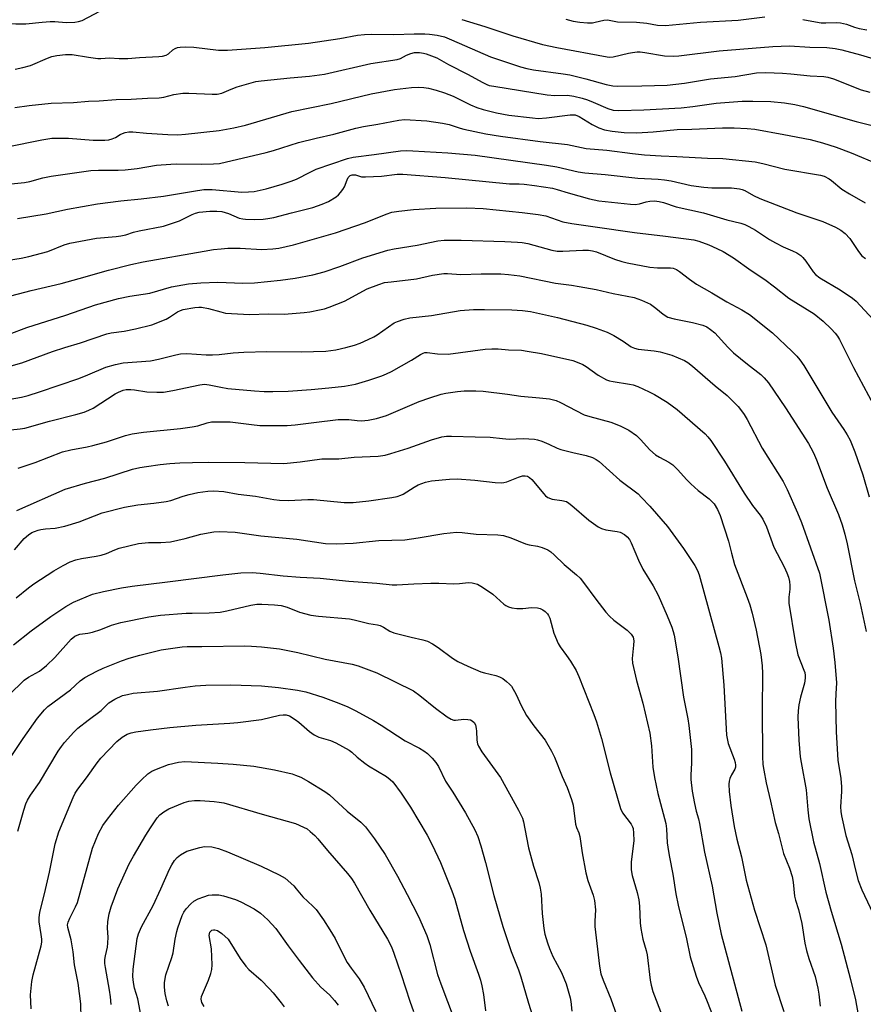
# Model space of a CAD drawing. Units: inches. Extents: x 1291760 to 1297760, y 485451 to 489452.
# Drawn here: x 1293405 to 1293656, y 486028 to 486320 of the extents above; entities that cross this region are included whole.
import ezdxf

# ---------------------------------------------------------------- set-up
doc = ezdxf.new("R2010")
doc.units = ezdxf.units.IN
doc.header["$MEASUREMENT"] = 0
doc.layers.add('Undefined', color=1, linetype='Continuous')

msp = doc.modelspace()

# ---------------------------------------------------------------- linework, layer by layer
at = {"layer": 'Undefined'}
for points, elevation in [([(1293395.92, 486320.99), (1293399.09, 486319.92), (1293401.35, 486319.32), (1293402.78, 486319.03), (1293404.26, 486318.91), (1293407.24, 486318.91), (1293412, 486319.43), (1293414.37, 486319.56), (1293415.84, 486319.56), (1293419.19, 486319.34), (1293421.75, 486319.38), (1293422.83, 486319.56), (1293423.85, 486319.9), (1293431.06, 486323.6)], 246), ([(1293567.34, 486320.3), (1293569.54, 486319.71), (1293571.47, 486319.39), (1293573.8, 486319.24), (1293575.25, 486319.24), (1293576.1, 486319.36), (1293578.59, 486320), (1293579.71, 486320.1), (1293582.64, 486319.52), (1293588.28, 486319.41), (1293591.39, 486319.09), (1293594.59, 486318.48), (1293596.89, 486318.42), (1293607.3, 486319.43), (1293618.45, 486319.97), (1293626.36, 486320.97)], 244), ([(1293536.51, 486320.15), (1293543.31, 486318.06), (1293551.67, 486315.3), (1293560.39, 486312.79), (1293564.64, 486311.87), (1293579.62, 486309.07), (1293580.44, 486309.01), (1293581.41, 486309.08), (1293585.94, 486310.23), (1293587.1, 486310.44), (1293588.48, 486310.55), (1293589.42, 486310.55), (1293590.79, 486310.4), (1293596.61, 486309.41), (1293599.18, 486309.33), (1293600.88, 486309.45), (1293612.83, 486310.85), (1293628.72, 486312.17), (1293633.68, 486312.35), (1293639.72, 486311.96), (1293644.76, 486311.88), (1293647.27, 486311.58), (1293649.23, 486311.22), (1293654.79, 486309.69), (1293660.35, 486308)], 246), ([(1293637.66, 486320.2), (1293641.4, 486319.45), (1293643.11, 486319.2), (1293644.47, 486319.16), (1293647.69, 486319.28), (1293648.85, 486319.22), (1293650.56, 486318.84), (1293652.96, 486317.93), (1293654.35, 486317.53), (1293656.66, 486317.15)], 244), ([(1293404.03, 486305.47), (1293406.3, 486305.94), (1293408.54, 486306.53), (1293413.63, 486308.72), (1293414.87, 486309.16), (1293416.43, 486309.51), (1293418.98, 486309.83), (1293420.12, 486309.85), (1293420.97, 486309.78), (1293425.73, 486309.01), (1293428.56, 486308.64), (1293429.39, 486308.63), (1293431.97, 486308.82), (1293434.87, 486308.64), (1293437.46, 486308.66), (1293440.86, 486308.93), (1293446.64, 486309.22), (1293447.73, 486309.34), (1293448.77, 486309.64), (1293449.48, 486310), (1293450.84, 486311.2), (1293451.48, 486311.62), (1293452.2, 486311.89), (1293453, 486312), (1293454.65, 486312.05), (1293457.04, 486311.96), (1293464.36, 486311.05), (1293466.96, 486311.05), (1293478.1, 486311.85), (1293490.99, 486313.17), (1293500.31, 486314.59), (1293505.59, 486315.5), (1293507.65, 486315.74), (1293509.7, 486315.83), (1293516.34, 486315.73), (1293522.34, 486315.97), (1293525.52, 486315.96), (1293526.96, 486315.85), (1293529.23, 486315.54), (1293531.34, 486315.02), (1293533.43, 486314.18), (1293545.06, 486309.09), (1293553.87, 486306.14), (1293555.82, 486305.66), (1293557.72, 486305.3), (1293566.58, 486304.08), (1293568.53, 486303.75), (1293573.25, 486302.6), (1293579.35, 486300.85), (1293581.32, 486300.47), (1293582.69, 486300.39), (1293589.93, 486300.46), (1293597.45, 486300.75), (1293602.54, 486301.31), (1293610.28, 486302.63), (1293617.63, 486303.27), (1293623.89, 486304.36), (1293626.72, 486304.47), (1293631.62, 486304.28), (1293634.13, 486304.09), (1293639.83, 486303.47), (1293643.85, 486303.26), (1293645.11, 486303.07), (1293646.73, 486302.55), (1293654.97, 486299.27), (1293657.48, 486298.61)], 248), ([(1293403.96, 486294.05), (1293408.14, 486294.62), (1293414.68, 486295.37), (1293421.34, 486295.57), (1293425.78, 486296), (1293428.91, 486296.09), (1293434.01, 486296.48), (1293438.44, 486296.5), (1293443.32, 486296.87), (1293446.73, 486296.99), (1293448.1, 486297.19), (1293451.13, 486297.98), (1293453.77, 486298.33), (1293455.53, 486298.34), (1293462.5, 486298.01), (1293463.98, 486298.04), (1293465.29, 486298.36), (1293468.07, 486299.54), (1293469.83, 486300.18), (1293475.4, 486301.75), (1293476.99, 486301.98), (1293485.6, 486302.9), (1293491.37, 486303.38), (1293495.77, 486303.97), (1293509.5, 486307.09), (1293517.33, 486308.33), (1293518.33, 486308.63), (1293520.07, 486309.58), (1293521.4, 486310.11), (1293522.5, 486310.37), (1293523.95, 486310.39), (1293525.1, 486310.23), (1293525.92, 486310.01), (1293529.1, 486308.8), (1293532.6, 486306.83), (1293538.16, 486303.96), (1293542.72, 486301.48), (1293543.92, 486300.9), (1293544.65, 486300.65), (1293545.99, 486300.36), (1293561.8, 486297.81), (1293564.13, 486297.6), (1293567.88, 486297.69), (1293569.74, 486297.47), (1293572.19, 486296.84), (1293573.83, 486296.32), (1293575.45, 486295.68), (1293579.83, 486293.75), (1293581.38, 486293.27), (1293583.07, 486293.15), (1293590.54, 486293.35), (1293601.57, 486294), (1293605.02, 486294.34), (1293611.96, 486295.36), (1293619.65, 486295.93), (1293622.78, 486295.95), (1293628.14, 486295.81), (1293632.2, 486295.48), (1293635.32, 486294.97), (1293637.81, 486294.41), (1293653.5, 486289.9), (1293660.18, 486288.27)], 250), ([(1293401.66, 486282.4), (1293411.96, 486284.51), (1293414.94, 486284.96), (1293419.89, 486284.99), (1293427.17, 486284.42), (1293430.6, 486284.38), (1293431.77, 486284.49), (1293432.82, 486284.75), (1293433.78, 486285.17), (1293435.14, 486286.03), (1293435.87, 486286.39), (1293436.66, 486286.64), (1293437.75, 486286.84), (1293438.91, 486286.85), (1293442.98, 486286.45), (1293449.32, 486286.04), (1293452.23, 486285.99), (1293454.57, 486286.13), (1293464.5, 486287.27), (1293468.84, 486288), (1293472.34, 486288.81), (1293486.11, 486292.84), (1293497.72, 486295.3), (1293509.63, 486298.16), (1293516.51, 486299.37), (1293521.56, 486300.03), (1293523.61, 486300.14), (1293525.24, 486300.01), (1293526.61, 486299.79), (1293528.93, 486299.19), (1293531.37, 486298.43), (1293533.89, 486297.47), (1293539.07, 486294.9), (1293540.92, 486294.07), (1293542.88, 486293.44), (1293546.78, 486292.5), (1293550.48, 486291.84), (1293557.46, 486290.96), (1293559.13, 486290.82), (1293561.6, 486290.96), (1293568.66, 486291.88), (1293570.11, 486291.89), (1293571.27, 486291.43), (1293575.17, 486289.02), (1293577.17, 486288), (1293578.81, 486287.47), (1293581.13, 486287.04), (1293584.62, 486286.7), (1293588.4, 486286.59), (1293593.25, 486286.83), (1293600.34, 486287.5), (1293604.7, 486287.61), (1293613.84, 486288.01), (1293617.26, 486288.02), (1293621.19, 486287.84), (1293623.45, 486287.63), (1293631.99, 486286.1), (1293639.86, 486284.53), (1293643.45, 486283.58), (1293647.56, 486282.28), (1293651.95, 486280.67), (1293659.98, 486277.24)], 252), ([(1293396.79, 486270.88), (1293406.84, 486271.83), (1293408.41, 486272.14), (1293412.26, 486273.18), (1293414.72, 486273.68), (1293426.43, 486275.35), (1293428.7, 486275.52), (1293434.54, 486275.49), (1293436.7, 486275.58), (1293440.21, 486276), (1293445.97, 486276.94), (1293450.15, 486277.26), (1293451.93, 486277.31), (1293459.28, 486277.23), (1293462.84, 486277.31), (1293464.67, 486277.49), (1293478.48, 486280.69), (1293480.64, 486281.3), (1293488.04, 486283.66), (1293493.34, 486285), (1293498.55, 486286.2), (1293505.09, 486287.97), (1293507.31, 486288.46), (1293511.57, 486289.16), (1293517.83, 486290.34), (1293519.47, 486290.5), (1293526.14, 486290.07), (1293530.76, 486289.41), (1293532.74, 486289.02), (1293535.99, 486287.93), (1293537.11, 486287.62), (1293543.67, 486286.26), (1293547.98, 486285.54), (1293559.71, 486283.95), (1293567.87, 486283.07), (1293573.38, 486281.9), (1293579.56, 486281.45), (1293587.15, 486280.39), (1293590.71, 486280.01), (1293595.66, 486279.71), (1293600.27, 486279.57), (1293609.4, 486279.05), (1293613.9, 486278.9), (1293623.51, 486277.95), (1293625.8, 486277.5), (1293632.34, 486275.81), (1293642.9, 486274.01), (1293643.98, 486273.68), (1293645.42, 486272.94), (1293646.11, 486272.45), (1293649.25, 486269.83), (1293651.49, 486268.47), (1293656.12, 486265.83)], 254), ([(1293404.74, 486261.09), (1293413.18, 486262.5), (1293419.5, 486263.94), (1293428.46, 486265.49), (1293435.38, 486266.41), (1293441.41, 486266.99), (1293448.03, 486267.76), (1293456.88, 486269.29), (1293459.96, 486269.72), (1293462.49, 486269.74), (1293471.27, 486269), (1293473.26, 486269.01), (1293474.95, 486269.15), (1293478.51, 486269.94), (1293483.24, 486271.31), (1293485.9, 486272.19), (1293487.46, 486272.82), (1293491.5, 486274.9), (1293493.3, 486275.73), (1293502.59, 486278.92), (1293504.32, 486279.29), (1293510.49, 486280.09), (1293518.33, 486281.24), (1293520.01, 486281.3), (1293522.01, 486281.22), (1293532.39, 486280.61), (1293540.44, 486279.96), (1293561.59, 486276.99), (1293564.71, 486276.43), (1293570.99, 486274.98), (1293572.97, 486274.64), (1293579.01, 486274.16), (1293588.67, 486273.09), (1293594.76, 486272.81), (1293596.66, 486272.65), (1293598.6, 486272.31), (1293604.53, 486270.95), (1293608.3, 486270.4), (1293610.71, 486270.27), (1293616.5, 486270.26), (1293618.83, 486269.98), (1293619.68, 486269.79), (1293620.47, 486269.47), (1293623.01, 486267.92), (1293624.85, 486267.07), (1293635.83, 486262.86), (1293643.54, 486260.2), (1293647.35, 486258.52), (1293648.93, 486257.71), (1293650.19, 486256.7), (1293651.59, 486255.2), (1293654.12, 486251.32), (1293655.16, 486250.07), (1293656.22, 486249.29)], 256), ([(1293399.59, 486248.38), (1293405.8, 486249.33), (1293408.1, 486249.83), (1293413.75, 486251.39), (1293418.54, 486253.3), (1293420.23, 486253.83), (1293428.11, 486255.27), (1293433.95, 486255.77), (1293435.4, 486255.96), (1293436.83, 486256.29), (1293439.14, 486257.04), (1293440.76, 486257.45), (1293448.06, 486258.91), (1293452.72, 486260.48), (1293453.78, 486260.93), (1293456.5, 486262.33), (1293457.55, 486262.73), (1293458.64, 486262.97), (1293461.73, 486263.29), (1293463.81, 486263.28), (1293465.28, 486263.17), (1293467.27, 486262.65), (1293470.47, 486261.26), (1293471.54, 486261), (1293472.39, 486260.91), (1293474.96, 486260.86), (1293477.57, 486260.96), (1293479.01, 486261.09), (1293480.73, 486261.41), (1293485.96, 486262.83), (1293492.33, 486264.36), (1293495.11, 486265.37), (1293497, 486266.21), (1293499.22, 486267.6), (1293499.89, 486268.16), (1293500.5, 486268.81), (1293501.23, 486269.74), (1293501.69, 486270.49), (1293502.45, 486272.65), (1293502.83, 486273.35), (1293503.34, 486273.9), (1293504, 486274.14), (1293504.93, 486274.05), (1293506.75, 486273.55), (1293507.92, 486273.47), (1293512.67, 486273.74), (1293517.32, 486274.26), (1293519.02, 486274.27), (1293531.53, 486273.26), (1293550.69, 486271.44), (1293553.54, 486271.41), (1293554.96, 486271.32), (1293558.11, 486270.97), (1293563.4, 486270.15), (1293564.8, 486269.78), (1293568.01, 486268.77), (1293574.33, 486267.01), (1293575.77, 486266.65), (1293577.19, 486266.41), (1293586.56, 486265.41), (1293587.97, 486265.33), (1293589.24, 486265.48), (1293591.23, 486266.07), (1293592.32, 486266.29), (1293593.69, 486266.36), (1293595.04, 486266.22), (1293596.35, 486265.92), (1293600.05, 486264.64), (1293608.17, 486262.78), (1293615.15, 486260.75), (1293619.22, 486259.74), (1293620.42, 486259.37), (1293621.67, 486258.78), (1293623.65, 486257.66), (1293627.77, 486254.94), (1293629.52, 486253.91), (1293631.81, 486252.76), (1293634.62, 486251.56), (1293635.88, 486250.93), (1293637.06, 486250.17), (1293637.65, 486249.59), (1293638.5, 486248.5), (1293640.68, 486245.32), (1293641.38, 486244.53), (1293642.73, 486243.56), (1293648.72, 486240), (1293652.42, 486237.53), (1293653.45, 486236.56), (1293658.49, 486231.14)], 258), ([(1293400.83, 486237.72), (1293408.78, 486239.78), (1293417.63, 486241.88), (1293422.97, 486243.31), (1293431.67, 486245.85), (1293438.35, 486247.52), (1293441.97, 486248.23), (1293460.04, 486251.44), (1293462.86, 486251.91), (1293465.1, 486252.18), (1293467.08, 486252.33), (1293470.81, 486252.34), (1293477.2, 486251.94), (1293480.46, 486252.09), (1293482.23, 486252.29), (1293486.6, 486253.31), (1293498.99, 486256.89), (1293507.98, 486259.93), (1293514.09, 486262.45), (1293515.77, 486262.97), (1293517.81, 486263.36), (1293522.18, 486263.83), (1293528.84, 486264.25), (1293538, 486264.26), (1293542.84, 486264.09), (1293554.45, 486262.93), (1293559.18, 486262.32), (1293561.41, 486261.88), (1293566.44, 486260.18), (1293569.13, 486259.66), (1293576.09, 486258.71), (1293587.76, 486256.94), (1293596.94, 486255.93), (1293605.34, 486254.84), (1293606.8, 486254.42), (1293609.75, 486253.29), (1293612.17, 486252.26), (1293614.04, 486251.37), (1293617.04, 486249.47), (1293622.33, 486245.69), (1293626.37, 486243.06), (1293629.29, 486240.84), (1293633.51, 486237.46), (1293641.02, 486232.87), (1293643.68, 486230.63), (1293646.01, 486228.43), (1293647.23, 486227.13), (1293647.92, 486226.23), (1293648.48, 486225.25), (1293652.69, 486216.88), (1293658.62, 486205.85)], 260), ([(1293402.2, 486226.83), (1293407.53, 486228.81), (1293419.09, 486232.48), (1293427.87, 486235.51), (1293434.64, 486237.36), (1293438.06, 486238.12), (1293444, 486239.01), (1293450.4, 486240.87), (1293455.48, 486241.73), (1293459.13, 486242.02), (1293464.13, 486242.23), (1293471.53, 486241.98), (1293475.03, 486242.02), (1293482.74, 486242.83), (1293487.11, 486243.39), (1293492.36, 486244.46), (1293495.7, 486245.36), (1293500.36, 486246.92), (1293507.11, 486249.48), (1293514.61, 486251.76), (1293516.48, 486252.13), (1293523.22, 486253.23), (1293529.44, 486254.5), (1293531.24, 486254.69), (1293536.31, 486254.74), (1293549.24, 486254.35), (1293552.98, 486254.15), (1293554.41, 486254.01), (1293556.09, 486253.7), (1293563.24, 486251.74), (1293564.8, 486251.42), (1293566.45, 486251.4), (1293572.39, 486251.78), (1293574.12, 486251.71), (1293575.29, 486251.52), (1293576.41, 486251.21), (1293581.81, 486249.06), (1293583.94, 486248.36), (1293585.52, 486247.96), (1293592.24, 486246.67), (1293594.58, 486246.53), (1293598.45, 486246.52), (1293599.24, 486246.4), (1293600.15, 486246.04), (1293601.07, 486245.46), (1293604.06, 486243.09), (1293606.12, 486241.63), (1293610.62, 486239.06), (1293615.07, 486236.37), (1293619.58, 486234.05), (1293621.85, 486232.61), (1293628.62, 486227.21), (1293634.51, 486221.68), (1293635.86, 486220.28), (1293636.75, 486219.2), (1293637.9, 486217.48), (1293646.3, 486203.68), (1293649.85, 486198.57), (1293650.85, 486196.92), (1293651.65, 486195.33), (1293653.05, 486191.91), (1293655.46, 486185.09), (1293657.28, 486178.51)], 262), ([(1293396.54, 486215.68), (1293405.98, 486218.27), (1293415.1, 486221.72), (1293418.73, 486222.9), (1293423.36, 486224.22), (1293431.22, 486226.89), (1293432.55, 486227.2), (1293436.32, 486227.75), (1293439.72, 486228.4), (1293444.56, 486229.62), (1293448.84, 486231.29), (1293449.83, 486231.85), (1293452.15, 486233.43), (1293453.08, 486233.87), (1293453.85, 486234.13), (1293457.35, 486234.73), (1293458.51, 486234.84), (1293459.34, 486234.83), (1293461.39, 486234.47), (1293465.01, 486233.4), (1293466.42, 486233.08), (1293473.51, 486232.63), (1293479.16, 486232.85), (1293483.86, 486232.77), (1293489.73, 486233.22), (1293491.47, 486233.45), (1293494.34, 486234.01), (1293495.76, 486234.36), (1293497.12, 486234.82), (1293501.66, 486236.61), (1293508.4, 486240.22), (1293511.9, 486241.6), (1293513.55, 486242.11), (1293515.52, 486242.39), (1293523.11, 486243.22), (1293527.77, 486244.28), (1293531.17, 486244.79), (1293532.27, 486244.79), (1293536.18, 486244.52), (1293542.26, 486244.75), (1293548.07, 486244.68), (1293550.35, 486244.51), (1293553.74, 486244.11), (1293564.31, 486241.91), (1293569, 486241.39), (1293571.36, 486241), (1293576.36, 486240.1), (1293581.35, 486238.87), (1293587.65, 486237.66), (1293589.81, 486236.94), (1293592.46, 486235.7), (1293594.09, 486234.58), (1293596.26, 486232.71), (1293597.63, 486231.9), (1293599.49, 486231.38), (1293604.94, 486230.32), (1293607.95, 486229.48), (1293609.18, 486228.98), (1293610.3, 486228.25), (1293611.56, 486227.19), (1293615.44, 486222.91), (1293617.11, 486221.25), (1293621.21, 486217.88), (1293625.21, 486214.82), (1293626.22, 486213.9), (1293627.46, 486212.37), (1293632.55, 486204.98), (1293639.3, 486194.37), (1293640.02, 486193.13), (1293640.78, 486191.59), (1293641.69, 486189.49), (1293644.87, 486181.14), (1293648.19, 486173.3), (1293649.29, 486170.2), (1293650.1, 486167.44), (1293650.8, 486164.63), (1293652.94, 486153.62), (1293654.66, 486146.88), (1293656.48, 486138.62)], 264), ([(1293402.56, 486207.52), (1293405.93, 486208.12), (1293407.86, 486208.64), (1293411.2, 486209.68), (1293422.92, 486213.69), (1293425.56, 486214.7), (1293430.92, 486216.99), (1293433.79, 486217.81), (1293436.1, 486218.27), (1293444.2, 486218.93), (1293446.5, 486219.39), (1293451.64, 486220.68), (1293453.08, 486220.97), (1293454.92, 486221.06), (1293460.63, 486220.72), (1293462.59, 486220.7), (1293464.49, 486220.8), (1293468.71, 486221.26), (1293471.84, 486221.49), (1293478.65, 486221.63), (1293488.84, 486221.58), (1293496.22, 486221.81), (1293499.1, 486222.14), (1293502.11, 486222.84), (1293504.64, 486223.59), (1293506.31, 486224.17), (1293508.77, 486225.24), (1293510.39, 486225.99), (1293511.41, 486226.57), (1293516.42, 486230.15), (1293517.44, 486230.62), (1293519.38, 486231.24), (1293521.07, 486231.65), (1293527.47, 486232.36), (1293535.97, 486233.79), (1293540.01, 486234.15), (1293543.27, 486234.18), (1293551.32, 486234.01), (1293554.46, 486233.86), (1293556.86, 486233.51), (1293564.9, 486231.72), (1293573.63, 486229.48), (1293576.38, 486228.61), (1293579.57, 486227.38), (1293581.64, 486226.42), (1293584.36, 486224.7), (1293586.72, 486223.07), (1293587.69, 486222.63), (1293588.81, 486222.4), (1293593.57, 486221.86), (1293595.34, 486221.53), (1293598.8, 486220.58), (1293602.52, 486219.03), (1293603.52, 486218.43), (1293604.92, 486217.33), (1293611.69, 486211.48), (1293615.17, 486208.58), (1293618.45, 486205.38), (1293619.2, 486204.47), (1293620.23, 486203.01), (1293621.11, 486201.48), (1293625.63, 486192.97), (1293631.77, 486183.07), (1293633.05, 486180.76), (1293636.1, 486173.81), (1293637.28, 486170.91), (1293642.62, 486155.94), (1293645.41, 486142), (1293646.67, 486133.64), (1293647.19, 486129.38), (1293647.59, 486123.33), (1293647.39, 486120.1), (1293647.34, 486117.81), (1293647.52, 486108.82), (1293648.08, 486100.39), (1293648.88, 486095.01), (1293649.16, 486092.49), (1293649.16, 486091.09), (1293648.85, 486086.55), (1293648.93, 486085.21), (1293649.12, 486083.87), (1293650.38, 486078.02), (1293652.22, 486072.45), (1293653.24, 486067.79), (1293654.11, 486064.67), (1293655.19, 486061.97), (1293659.29, 486053.11)], 266), ([(1293400.85, 486198.22), (1293405.48, 486198.68), (1293406.92, 486198.92), (1293414.25, 486201.04), (1293422.03, 486202.98), (1293424.54, 486203.69), (1293425.89, 486204.22), (1293427.19, 486204.84), (1293433.68, 486209.09), (1293434.7, 486209.64), (1293436.07, 486210.19), (1293436.91, 486210.38), (1293438.3, 486210.42), (1293439.42, 486210.32), (1293443.06, 486209.69), (1293446, 486209.61), (1293448.05, 486209.65), (1293450.78, 486210.08), (1293458.79, 486211.81), (1293460.2, 486211.96), (1293461.54, 486211.81), (1293465.04, 486211.07), (1293467.09, 486210.73), (1293475.03, 486209.99), (1293477.87, 486209.84), (1293480.42, 486209.83), (1293485.01, 486209.95), (1293491.87, 486210.38), (1293497.04, 486210.85), (1293501.71, 486211.43), (1293504.95, 486212.01), (1293508.89, 486213.13), (1293512.81, 486214.46), (1293514.16, 486215.01), (1293515.62, 486215.76), (1293521.57, 486219.13), (1293524.27, 486220.82), (1293525.04, 486221.19), (1293525.52, 486221.33), (1293526.27, 486221.39), (1293529.29, 486221), (1293532.47, 486220.91), (1293543.4, 486222.34), (1293545.4, 486222.5), (1293547.32, 486222.42), (1293550.33, 486222.15), (1293554.2, 486222.02), (1293555.9, 486221.81), (1293560.12, 486221.09), (1293569.41, 486218.98), (1293570.76, 486218.55), (1293572.38, 486217.79), (1293573.36, 486217.18), (1293576.9, 486214.68), (1293579.45, 486213.28), (1293580.26, 486213.01), (1293581.39, 486212.76), (1293586.25, 486211.98), (1293587.37, 486211.74), (1293588.71, 486211.24), (1293592.12, 486209.74), (1293593.65, 486208.94), (1293597.37, 486206.66), (1293600.4, 486204.47), (1293608.64, 486197.21), (1293609.48, 486196.39), (1293610.4, 486195.29), (1293614.41, 486189.12), (1293620.3, 486179.68), (1293622.75, 486176.02), (1293625, 486173.12), (1293625.79, 486171.92), (1293626.88, 486169.62), (1293629.08, 486163.65), (1293632.11, 486157.82), (1293632.92, 486156.01), (1293633.39, 486154.74), (1293633.71, 486153.39), (1293633.84, 486152.23), (1293633.81, 486151.17), (1293633.51, 486148.74), (1293633.54, 486146.98), (1293635.34, 486135.54), (1293636.17, 486131.7), (1293637.99, 486127.1), (1293638.2, 486126.42), (1293638.34, 486125.58), (1293638.36, 486124.72), (1293638.15, 486123.27), (1293636.93, 486119.07), (1293636.46, 486116.8), (1293636.22, 486115.07), (1293636.18, 486113.14), (1293636.44, 486106.33), (1293636.89, 486101.44), (1293637.13, 486099.72), (1293638.66, 486091.63), (1293639.09, 486085.67), (1293639.47, 486083.01), (1293640.78, 486076.2), (1293642.6, 486069.77), (1293644.48, 486061.29), (1293646.02, 486055.63), (1293649.04, 486045.84), (1293651.83, 486035.36), (1293653.28, 486029.32), (1293654.07, 486024.84)], 268), ([(1293404.94, 486187.08), (1293409.98, 486188.78), (1293418.09, 486191.87), (1293420.57, 486192.52), (1293425.36, 486193.35), (1293427.03, 486193.75), (1293431.16, 486194.89), (1293436.73, 486196.77), (1293438.71, 486197.29), (1293442.06, 486197.76), (1293453.08, 486198.86), (1293456.51, 486199.29), (1293458.2, 486199.61), (1293460.98, 486200.49), (1293462.23, 486200.76), (1293464.29, 486200.85), (1293467.84, 486200.81), (1293474.09, 486199.99), (1293476.58, 486199.76), (1293484.67, 486199.76), (1293487.05, 486199.89), (1293492.61, 486200.63), (1293499.84, 486201.46), (1293503.01, 486201.49), (1293505.47, 486201.18), (1293506.79, 486201.1), (1293508.71, 486201.25), (1293511.23, 486201.76), (1293514.19, 486202.71), (1293523.83, 486206.81), (1293527.02, 486207.97), (1293530.38, 486208.98), (1293531.75, 486209.32), (1293535.21, 486209.81), (1293537.24, 486209.99), (1293540.7, 486210.05), (1293542.83, 486209.94), (1293550.08, 486209), (1293553.99, 486208.41), (1293559.51, 486207.94), (1293562.49, 486207.59), (1293563.66, 486207.38), (1293564.48, 486207.12), (1293565.77, 486206.53), (1293572.83, 486202.92), (1293574.43, 486202.38), (1293580.66, 486200.66), (1293583.46, 486199.59), (1293586, 486198.3), (1293588.29, 486196.74), (1293589.52, 486195.57), (1293592.3, 486192.53), (1293593.95, 486191.06), (1293595.14, 486190.3), (1293597.94, 486188.81), (1293599.08, 486188), (1293600.5, 486186.67), (1293603.2, 486183.63), (1293604.44, 486182.4), (1293606.6, 486180.46), (1293609.91, 486177.96), (1293610.71, 486177.2), (1293611.34, 486176.45), (1293612.35, 486174.8), (1293613.13, 486172.96), (1293615.65, 486165.44), (1293616.45, 486161.81), (1293617.36, 486158.45), (1293621.18, 486148.69), (1293621.93, 486146.54), (1293622.62, 486144.07), (1293623.82, 486139), (1293625.19, 486131.73), (1293625.58, 486128.43), (1293625.69, 486126.12), (1293625.61, 486115.25), (1293625.72, 486101.52), (1293625.83, 486099.15), (1293626.07, 486097.4), (1293626.74, 486093.64), (1293628.11, 486088.27), (1293629.46, 486081.87), (1293630.39, 486078.65), (1293631.94, 486072.7), (1293633.71, 486068.36), (1293634.5, 486065.89), (1293634.76, 486064.18), (1293635.16, 486060.04), (1293635.44, 486058.91), (1293636.34, 486056.12), (1293637.39, 486051.93), (1293638.29, 486046.08), (1293638.7, 486043.91), (1293639.39, 486041.54), (1293641.3, 486036.17), (1293642.14, 486032.73), (1293642.43, 486030.98), (1293642.84, 486027.42)], 270), ([(1293404.5, 486174.54), (1293418.86, 486180.82), (1293424.86, 486182.59), (1293430.59, 486184.13), (1293438.87, 486186.74), (1293441.03, 486187.25), (1293442.99, 486187.58), (1293447.01, 486188.11), (1293449.95, 486188.39), (1293452.86, 486188.61), (1293456.58, 486188.78), (1293461.33, 486188.83), (1293472.14, 486188.75), (1293483.67, 486188.45), (1293488.52, 486188.92), (1293494.95, 486189.79), (1293496.44, 486189.86), (1293500.04, 486189.85), (1293504.6, 486190.36), (1293511.73, 486190.64), (1293513.74, 486190.96), (1293515.41, 486191.39), (1293520.63, 486193.02), (1293527.54, 486195.47), (1293530.56, 486196.34), (1293531.97, 486196.58), (1293533.43, 486196.59), (1293540.44, 486196.33), (1293544.87, 486196.28), (1293548.62, 486195.82), (1293550.58, 486195.67), (1293554.68, 486195.9), (1293558.1, 486195.67), (1293558.93, 486195.5), (1293560.26, 486195.03), (1293562.36, 486194.16), (1293564.76, 486193.03), (1293565.85, 486192.62), (1293569.43, 486191.66), (1293573.38, 486190.81), (1293575.3, 486190.17), (1293576.32, 486189.66), (1293577.23, 486189.03), (1293583.39, 486183.53), (1293588.77, 486179.39), (1293589.84, 486178.37), (1293592.28, 486175.74), (1293597.48, 486169.78), (1293602.27, 486163.26), (1293605.63, 486158.13), (1293606.38, 486156.7), (1293606.86, 486155.43), (1293612.77, 486134.15), (1293613.25, 486132.23), (1293613.52, 486130.7), (1293614.26, 486122.63), (1293615.02, 486107.78), (1293615.5, 486105.39), (1293617.33, 486100.75), (1293617.61, 486099.68), (1293617.71, 486098.88), (1293617.7, 486098.35), (1293617.53, 486097.74), (1293616.47, 486096.04), (1293616, 486094.98), (1293615.79, 486094.13), (1293615.72, 486093.32), (1293615.81, 486091.1), (1293616.29, 486087), (1293617.33, 486080.68), (1293618.12, 486076.92), (1293619.42, 486071.74), (1293620.87, 486064.84), (1293623.31, 486055.88), (1293626.64, 486045.6), (1293629.41, 486033.69), (1293632, 486025.81)], 272), ([(1293403.87, 486162.84), (1293406.7, 486166.14), (1293408.03, 486167.27), (1293409.01, 486167.92), (1293409.78, 486168.3), (1293410.84, 486168.69), (1293411.65, 486168.88), (1293413.03, 486169.06), (1293415.86, 486169.26), (1293418.77, 486169.81), (1293422.98, 486171.11), (1293429.87, 486173.8), (1293436.41, 486175.44), (1293440.44, 486176.19), (1293445.13, 486176.65), (1293448.81, 486177.12), (1293450.18, 486177.48), (1293453.89, 486178.74), (1293455.6, 486179.22), (1293458.22, 486179.82), (1293461.13, 486180.23), (1293462.9, 486180.32), (1293465.89, 486180.12), (1293470.17, 486179.32), (1293475.32, 486178.73), (1293480.71, 486177.78), (1293482.45, 486177.57), (1293485.14, 486177.47), (1293490.8, 486177.74), (1293492.51, 486177.76), (1293501.65, 486176.9), (1293504.26, 486176.86), (1293508.89, 486177.36), (1293515.73, 486178.34), (1293517.3, 486178.64), (1293518.37, 486179), (1293519.15, 486179.35), (1293522.38, 486181.44), (1293523.55, 486182.06), (1293525.78, 486182.86), (1293527.5, 486183.31), (1293532.83, 486183.8), (1293535.14, 486183.86), (1293540.35, 486183.51), (1293546.4, 486182.8), (1293548.13, 486182.74), (1293548.98, 486182.81), (1293549.81, 486183), (1293553.36, 486184.4), (1293554.47, 486184.75), (1293555.26, 486184.82), (1293555.95, 486184.67), (1293556.6, 486184.31), (1293557.23, 486183.74), (1293560.8, 486179.41), (1293561.37, 486178.83), (1293562.01, 486178.35), (1293563.29, 486177.89), (1293566.2, 486177.5), (1293567.54, 486177.13), (1293568.25, 486176.71), (1293569.14, 486176.02), (1293574.17, 486171.62), (1293576.96, 486169.65), (1293577.96, 486169.17), (1293579.27, 486168.73), (1293582.63, 486168.23), (1293583.45, 486168.03), (1293584.71, 486167.42), (1293585.55, 486166.72), (1293586.22, 486165.86), (1293586.78, 486164.89), (1293588.94, 486159.8), (1293590.24, 486157.12), (1293593.26, 486152.14), (1293594.79, 486149.37), (1293597.46, 486143.19), (1293598.76, 486139.91), (1293599.22, 486138.56), (1293599.48, 486137.51), (1293600.61, 486131.1), (1293602.29, 486119.06), (1293603.51, 486112.7), (1293603.82, 486110.69), (1293604.64, 486103.6), (1293604.66, 486099.62), (1293604.45, 486096), (1293604.48, 486094.71), (1293604.87, 486091.23), (1293605.53, 486087.55), (1293605.99, 486085.3), (1293606.69, 486082.99), (1293607.02, 486081.59), (1293608.51, 486073.07), (1293610.74, 486063.04), (1293612.12, 486054.98), (1293613.41, 486048.73), (1293619.57, 486025.89)], 274), ([(1293404.3, 486148.62), (1293407.94, 486151.53), (1293409.6, 486152.76), (1293415.52, 486156.55), (1293418.24, 486158.17), (1293420.31, 486159.24), (1293421.98, 486159.85), (1293423.72, 486160.24), (1293428.08, 486160.9), (1293429.51, 486161.19), (1293431.08, 486161.74), (1293433.58, 486162.87), (1293434.83, 486163.32), (1293440.6, 486164.66), (1293443.54, 486165.02), (1293447.27, 486165), (1293450.11, 486165.21), (1293454.43, 486166.22), (1293459.13, 486167.49), (1293462.92, 486168.18), (1293464.67, 486168.28), (1293469.31, 486168.1), (1293476.86, 486166.98), (1293487.55, 486165.94), (1293496.1, 486164.75), (1293499.2, 486164.61), (1293504.26, 486164.82), (1293511.92, 486165.56), (1293519.57, 486165.83), (1293523.59, 486166.36), (1293531.16, 486167.67), (1293534.89, 486168.04), (1293536.65, 486167.98), (1293540.75, 486167.45), (1293547.15, 486167.31), (1293548.87, 486167.12), (1293551.05, 486166.4), (1293555.39, 486164.62), (1293556.49, 486164.34), (1293559, 486163.89), (1293560.38, 486163.47), (1293561.99, 486162.8), (1293562.87, 486162.23), (1293563.88, 486161.37), (1293566.86, 486158.49), (1293570.48, 486155.39), (1293571.57, 486154.38), (1293572.63, 486153.08), (1293576.27, 486148.16), (1293579.25, 486144.35), (1293580.34, 486143.1), (1293581.64, 486141.98), (1293585.5, 486138.96), (1293586.74, 486137.8), (1293587.28, 486136.86), (1293587.48, 486135.83), (1293587.46, 486134.52), (1293587.05, 486130.58), (1293587.15, 486129.16), (1293588.27, 486124.02), (1293590.15, 486117.29), (1293592.25, 486108.44), (1293592.79, 486104.64), (1293593.19, 486098.37), (1293593.62, 486095.24), (1293594.68, 486090.49), (1293597.01, 486081.58), (1293597.22, 486080.02), (1293597.43, 486075.9), (1293597.76, 486073.3), (1293598.06, 486071.6), (1293599.14, 486066.61), (1293600.01, 486060.75), (1293600.66, 486057.34), (1293603.14, 486047.37), (1293604.27, 486042.09), (1293605.98, 486036.35), (1293606.69, 486034.4), (1293608.57, 486030.46), (1293609.25, 486028.83), (1293610.88, 486024.75)], 276), ([(1293403.58, 486134.61), (1293408.73, 486138.75), (1293414.61, 486143.02), (1293419.07, 486146), (1293421.34, 486147.29), (1293426.92, 486149.62), (1293430.18, 486150.45), (1293435.55, 486151.57), (1293438.77, 486152.08), (1293449.19, 486153.3), (1293465.65, 486155.38), (1293470.97, 486155.95), (1293474.35, 486156.06), (1293476.68, 486155.91), (1293483.47, 486155.07), (1293488.52, 486154.73), (1293494.45, 486154.45), (1293503.03, 486153.51), (1293511.31, 486152.9), (1293515.8, 486152.41), (1293517.25, 486152.42), (1293522.26, 486152.73), (1293527.35, 486152.93), (1293529.72, 486152.92), (1293534.12, 486152.72), (1293535.77, 486152.79), (1293538.47, 486153.08), (1293539.55, 486153.03), (1293541.15, 486152.61), (1293542.63, 486151.79), (1293545.66, 486149.62), (1293548.96, 486146.68), (1293549.59, 486146.26), (1293550.33, 486145.9), (1293551.36, 486145.57), (1293552.81, 486145.41), (1293554.58, 486145.42), (1293557.19, 486145.75), (1293558.94, 486145.58), (1293559.79, 486145.38), (1293560.55, 486145.05), (1293561.18, 486144.57), (1293561.92, 486143.8), (1293562.23, 486143.37), (1293562.59, 486142.58), (1293563.78, 486138.11), (1293565.06, 486135.01), (1293565.65, 486134.04), (1293567.6, 486131.51), (1293568.74, 486129.79), (1293570.41, 486127.02), (1293571.21, 486125.23), (1293575.66, 486113.93), (1293576.43, 486111.74), (1293577.93, 486106.79), (1293580.5, 486096.63), (1293583.59, 486086.11), (1293584.2, 486084.74), (1293586.69, 486081.4), (1293587.1, 486080.67), (1293587.29, 486080.16), (1293587.47, 486078.79), (1293587.5, 486076.53), (1293586.73, 486070.15), (1293586.69, 486069), (1293586.77, 486067.85), (1293587.07, 486066.15), (1293588.52, 486061.17), (1293589.03, 486058.95), (1293589.25, 486057.05), (1293589.45, 486052.17), (1293589.61, 486050.46), (1293590.18, 486047.34), (1293591.16, 486043.93), (1293591.45, 486042.65), (1293592.4, 486035.09), (1293592.64, 486033.65), (1293593.2, 486031.72), (1293595.89, 486024.59)], 278), ([(1293402.15, 486119.68), (1293406.74, 486124.15), (1293407.94, 486125), (1293411.25, 486126.82), (1293413.35, 486128.51), (1293415.75, 486130.91), (1293420.68, 486136.27), (1293421.75, 486137.19), (1293422.44, 486137.53), (1293423.19, 486137.75), (1293425.56, 486138.1), (1293426.95, 486138.44), (1293429.39, 486139.23), (1293432.64, 486140.47), (1293435.34, 486141.25), (1293443.64, 486142.93), (1293447.18, 486143.43), (1293454.79, 486143.98), (1293456.54, 486144.07), (1293461.53, 486144.1), (1293464.79, 486144.36), (1293466.76, 486144.7), (1293473.95, 486146.4), (1293475.71, 486146.65), (1293477.14, 486146.72), (1293480.91, 486146.49), (1293482.93, 486146.27), (1293484.73, 486145.81), (1293488.39, 486144.35), (1293491.73, 486143.48), (1293493.98, 486143.18), (1293503.19, 486142.35), (1293504.62, 486142.07), (1293508.94, 486141), (1293511.5, 486140.55), (1293512.31, 486140.35), (1293513.3, 486139.9), (1293515.2, 486138.69), (1293516.38, 486138.19), (1293521.46, 486136.9), (1293524.92, 486136.14), (1293526.31, 486135.68), (1293527.79, 486134.9), (1293529.47, 486133.89), (1293533.76, 486130.64), (1293535.28, 486129.7), (1293538.31, 486128.26), (1293542.12, 486126.67), (1293543.25, 486126.33), (1293546.64, 486125.54), (1293547.69, 486125.17), (1293548.65, 486124.6), (1293549.78, 486123.74), (1293550.64, 486123), (1293551.2, 486122.38), (1293552.64, 486119.9), (1293554.14, 486116.59), (1293555.72, 486113.63), (1293557.82, 486110.62), (1293561.19, 486106.35), (1293563.06, 486103.1), (1293563.95, 486101.28), (1293566.22, 486095.58), (1293567.77, 486092.28), (1293569.07, 486088.72), (1293569.51, 486087.02), (1293570.25, 486081.41), (1293570.55, 486080.4), (1293571.19, 486078.82), (1293571.48, 486077.72), (1293572.2, 486072.87), (1293573.24, 486066.97), (1293573.9, 486064.74), (1293575.51, 486060.38), (1293575.89, 486058.73), (1293576.2, 486055.97), (1293575.94, 486052.59), (1293575.96, 486051.09), (1293577.38, 486039.24), (1293577.78, 486037), (1293578.4, 486035.09), (1293580.74, 486029.63), (1293582.39, 486024.85)], 280), ([(1293397.32, 486093.36), (1293406.43, 486106.8), (1293410.7, 486112.83), (1293412.69, 486115.32), (1293413.68, 486116.35), (1293420.46, 486121.25), (1293423.31, 486123.98), (1293424.68, 486124.97), (1293428.25, 486126.84), (1293430.08, 486127.71), (1293435.6, 486129.87), (1293437.8, 486130.65), (1293441.04, 486131.57), (1293447.3, 486133.12), (1293453.6, 486134), (1293455.03, 486134.09), (1293459.37, 486134.09), (1293472.13, 486134.29), (1293474.13, 486134.25), (1293477.11, 486134.05), (1293482.41, 486133.42), (1293487.87, 486132.4), (1293495.96, 486130.41), (1293504.03, 486128.88), (1293505.75, 486128.44), (1293511.25, 486126.31), (1293522.13, 486120.98), (1293524.02, 486119.64), (1293528.67, 486115.8), (1293532.16, 486113.29), (1293533.36, 486112.55), (1293534.13, 486112.28), (1293534.66, 486112.24), (1293537.15, 486112.56), (1293538.25, 486112.51), (1293539.05, 486112.33), (1293539.54, 486112.12), (1293540.19, 486111.54), (1293540.54, 486110.87), (1293540.81, 486109.85), (1293540.88, 486109.01), (1293540.91, 486106.38), (1293541.12, 486105.27), (1293541.44, 486104.52), (1293542.48, 486102.91), (1293547.95, 486095.27), (1293553.34, 486085.59), (1293554.46, 486083.22), (1293554.79, 486082.09), (1293555.23, 486080.07), (1293556.26, 486074.39), (1293557.79, 486068.94), (1293559.34, 486064.13), (1293559.74, 486062.39), (1293560.02, 486060.63), (1293560.35, 486054.91), (1293560.84, 486050.5), (1293561.15, 486048.76), (1293561.9, 486046.21), (1293562.48, 486044.55), (1293563.5, 486042.18), (1293566.05, 486037.42), (1293567.43, 486034.05), (1293568.69, 486029.85), (1293568.85, 486028.8), (1293569.09, 486025.94)], 282), ([(1293404.8, 486079.3), (1293406.57, 486085.59), (1293407.2, 486087.49), (1293407.65, 486088.53), (1293408.54, 486089.98), (1293411.28, 486093.81), (1293416.78, 486103.07), (1293417.77, 486104.51), (1293418.68, 486105.64), (1293421.42, 486108.67), (1293422.65, 486109.91), (1293425.64, 486112.28), (1293429.54, 486115.13), (1293431.84, 486117.46), (1293433.61, 486118.54), (1293435.9, 486119.56), (1293437.3, 486119.94), (1293439.07, 486120.25), (1293446.2, 486120.92), (1293454.47, 486122.1), (1293457.38, 486122.42), (1293460.58, 486122.67), (1293468, 486122.73), (1293477.12, 486122.44), (1293482.1, 486121.93), (1293487.81, 486121.19), (1293490.25, 486120.68), (1293495.29, 486119.06), (1293500.03, 486117.31), (1293502.7, 486116.19), (1293505.05, 486115.02), (1293510.3, 486112.14), (1293512.54, 486110.81), (1293519.73, 486106.14), (1293523.98, 486103.93), (1293525.22, 486103.2), (1293526.29, 486102.4), (1293527.67, 486101.05), (1293528.75, 486099.7), (1293529.57, 486098.53), (1293531.7, 486094.14), (1293533.83, 486090.92), (1293537.62, 486084.82), (1293540.32, 486079.71), (1293541.21, 486077.71), (1293542.11, 486074.98), (1293543.57, 486070.02), (1293545.99, 486060.22), (1293548.7, 486051.01), (1293551.1, 486043.62), (1293553.28, 486038.16), (1293554.02, 486036.12), (1293556.29, 486028.31), (1293557.59, 486024.27)], 284), ([(1293408.76, 486026.64), (1293408.57, 486030.73), (1293408.99, 486034.71), (1293409.41, 486036.72), (1293411.69, 486045.29), (1293411.9, 486046.42), (1293411.91, 486047.28), (1293411.78, 486048.71), (1293411.18, 486052.44), (1293411.18, 486053.59), (1293411.36, 486055.33), (1293412.71, 486060.7), (1293414.22, 486067.19), (1293415.89, 486075.58), (1293417, 486079.14), (1293421.23, 486089.36), (1293421.87, 486090.63), (1293422.59, 486091.76), (1293425.2, 486095.13), (1293428.36, 486099.61), (1293429.45, 486100.96), (1293434.15, 486105.94), (1293435.78, 486107.2), (1293437.28, 486108.13), (1293438.44, 486108.56), (1293439.86, 486108.84), (1293444.21, 486109.44), (1293449.91, 486110.08), (1293457.63, 486110.79), (1293467.69, 486111.36), (1293470.04, 486111.58), (1293477.05, 486112.48), (1293482.44, 486113.73), (1293483.56, 486113.87), (1293484.38, 486113.84), (1293485.36, 486113.55), (1293487.03, 486112.51), (1293488.14, 486111.64), (1293491.32, 486108.88), (1293492.67, 486107.91), (1293494.12, 486107.24), (1293497.51, 486106.25), (1293499.14, 486105.55), (1293503.05, 486103.35), (1293503.86, 486102.76), (1293505.5, 486101.34)], 286), ([(1293423.62, 486023.78), (1293423.53, 486028.07), (1293422.74, 486034.21), (1293421.64, 486039.67), (1293421.21, 486043.55), (1293420.94, 486045.32), (1293420.59, 486047.05), (1293419.6, 486050.73), (1293419.58, 486051.56), (1293419.73, 486052.37), (1293420.22, 486053.56), (1293421.96, 486056.9), (1293422.54, 486058.22), (1293426.98, 486074.32), (1293428.7, 486078.62), (1293430.01, 486081.04), (1293431.39, 486082.93), (1293434.69, 486087.01), (1293439.93, 486093.02), (1293441.51, 486094.58), (1293443.42, 486096.31), (1293444.58, 486097.15), (1293445.93, 486097.76), (1293449.55, 486099.15)], 288), ([(1293449.55, 486099.15), (1293452.51, 486099.81), (1293454.38, 486099.99), (1293464.17, 486099.56), (1293468.73, 486099.23), (1293474.79, 486098.58), (1293480.95, 486097.57), (1293486.14, 486096.31), (1293487.22, 486095.96), (1293488.73, 486095.33), (1293491.02, 486094.07), (1293495.85, 486091.07), (1293497.24, 486090.08), (1293502.51, 486085.27), (1293506.53, 486082.04), (1293507.93, 486080.67), (1293510.64, 486077.08), (1293513.73, 486072.45), (1293517.46, 486065.95), (1293520.31, 486060.55), (1293523.61, 486054.04), (1293526.16, 486048.38), (1293527.05, 486045.72), (1293529.31, 486036.84), (1293530.27, 486034.01), (1293536.47, 486017.57)], 288), ([(1293505.5, 486101.34), (1293507.71, 486099.54), (1293508.87, 486098.7), (1293514.2, 486095.58), (1293515.24, 486094.72), (1293516.01, 486093.94), (1293518.47, 486090.61), (1293521.29, 486086.46), (1293526.24, 486078.12), (1293527.74, 486075.27), (1293530.23, 486070.02), (1293533.56, 486061.6), (1293534.45, 486059.15), (1293537, 486049.85), (1293539.01, 486043.73), (1293541.48, 486036.93), (1293542.04, 486035.11), (1293542.45, 486033.4), (1293542.91, 486030.85), (1293543.53, 486026.07)], 286), ([(1293432.48, 486027.95), (1293432.29, 486030.18), (1293432.03, 486032.12), (1293430.78, 486038.91), (1293430.64, 486040.08), (1293430.65, 486041.23), (1293430.81, 486042.38), (1293431.39, 486044.96), (1293431.56, 486046.12), (1293431.59, 486047.87), (1293431.4, 486050.58), (1293431.55, 486052.55), (1293431.89, 486054.79), (1293432.49, 486056.9), (1293434.5, 486062.25), (1293437.86, 486069.68), (1293439.11, 486071.96), (1293442.76, 486078.11), (1293444.13, 486080.31), (1293446.18, 486083.26), (1293446.97, 486084.14), (1293448.08, 486085.08), (1293449.58, 486085.93), (1293454.12, 486087.83), (1293455.49, 486088.23), (1293457.18, 486088.46), (1293458.94, 486088.46), (1293463.1, 486088.14), (1293464.56, 486087.97), (1293465.92, 486087.7), (1293477.3, 486084.34), (1293487.15, 486081.64)], 290), ([(1293487.15, 486081.64), (1293489.54, 486080.57), (1293490.6, 486079.99), (1293491.54, 486079.28), (1293492.87, 486078.08), (1293493.82, 486077.04), (1293496.66, 486073.58), (1293502.61, 486066.77), (1293503.78, 486065.3), (1293504.67, 486063.88), (1293509.27, 486055.88), (1293514.43, 486047.25), (1293515.61, 486044.99), (1293516.36, 486043.13), (1293518.53, 486036.81), (1293521.04, 486028.89), (1293522.19, 486025.86)], 290), ([(1293448.37, 486000), (1293446.44, 486004.59), (1293444.1, 486008.99), (1293443.7, 486010), (1293443.4, 486011.03), (1293442.95, 486013.53), (1293441.15, 486025.95), (1293440.4, 486029.57), (1293439.44, 486032.75), (1293439.08, 486034.46), (1293438.91, 486036.2), (1293439.02, 486038.42), (1293440.26, 486047.54), (1293440.61, 486048.88), (1293441.45, 486050.98), (1293444.94, 486057.28), (1293447.26, 486062.28), (1293449.79, 486068.06), (1293450.47, 486069.39), (1293451.28, 486070.6), (1293452.03, 486071.49), (1293453.03, 486072.27), (1293454.92, 486073.45)], 292), ([(1293454.92, 486073.45), (1293458.8, 486074.54), (1293460.19, 486074.78), (1293462.4, 486074.73), (1293464.37, 486074.23), (1293467.01, 486073.22), (1293477.03, 486068.91), (1293482.34, 486066.42), (1293484.08, 486065.42), (1293486.67, 486063.12), (1293487.42, 486062.27), (1293489.33, 486059.85), (1293492.31, 486057.11), (1293493.28, 486056.06), (1293495.47, 486053.06), (1293497.39, 486050.05), (1293498.94, 486047.5), (1293500.91, 486043.44), (1293502.53, 486040.4), (1293503.66, 486038.71), (1293506.03, 486035.49), (1293507.52, 486033.09), (1293511.05, 486025.83)], 292), ([(1293449.47, 486027.37), (1293449.02, 486028.99), (1293448.55, 486031.17), (1293448.28, 486033.05), (1293448.28, 486034.42), (1293448.74, 486036.68), (1293450.53, 486041.88), (1293450.93, 486043.23), (1293451.49, 486047.25), (1293451.93, 486049.54), (1293452.24, 486050.67), (1293453.55, 486054.33), (1293454.07, 486055.35), (1293454.73, 486056.28), (1293456.16, 486057.8), (1293457.06, 486058.56), (1293458.34, 486059.23), (1293459.95, 486059.89), (1293461.33, 486060.32), (1293462.44, 486060.46), (1293464.41, 486060.46), (1293465.8, 486060.17), (1293469.34, 486059.03), (1293470.96, 486058.34), (1293474.92, 486056.31), (1293476.79, 486055.02), (1293478.96, 486053.03), (1293481.31, 486050.49), (1293485.01, 486045.29), (1293488.22, 486040.98), (1293492.21, 486035.82), (1293494.69, 486033.05), (1293497.24, 486030.75), (1293498.76, 486029.07), (1293499.79, 486027.72)], 294), ([(1293460.06, 486027.32), (1293459.36, 486028.52), (1293459.15, 486029.47), (1293459.26, 486030.25), (1293461.36, 486035.15), (1293462.06, 486037.12), (1293462.35, 486038.27), (1293462.43, 486039.71), (1293462.27, 486044.39), (1293461.59, 486048.41), (1293461.64, 486048.91), (1293461.78, 486049.35), (1293462.03, 486049.71), (1293462.39, 486049.95), (1293462.82, 486050.08), (1293463.28, 486050.1), (1293464.08, 486049.83), (1293465.29, 486048.97), (1293467.22, 486047.25), (1293470.77, 486041.55), (1293472.4, 486039.32), (1293473.36, 486038.31), (1293476.98, 486035.08), (1293479.38, 486032.7), (1293480.58, 486031.33), (1293482.94, 486028.41), (1293483.81, 486027.26)], 296)]:
    msp.add_lwpolyline(points, dxfattribs=dict(at, elevation=elevation))

doc.saveas('drawing.dxf')
